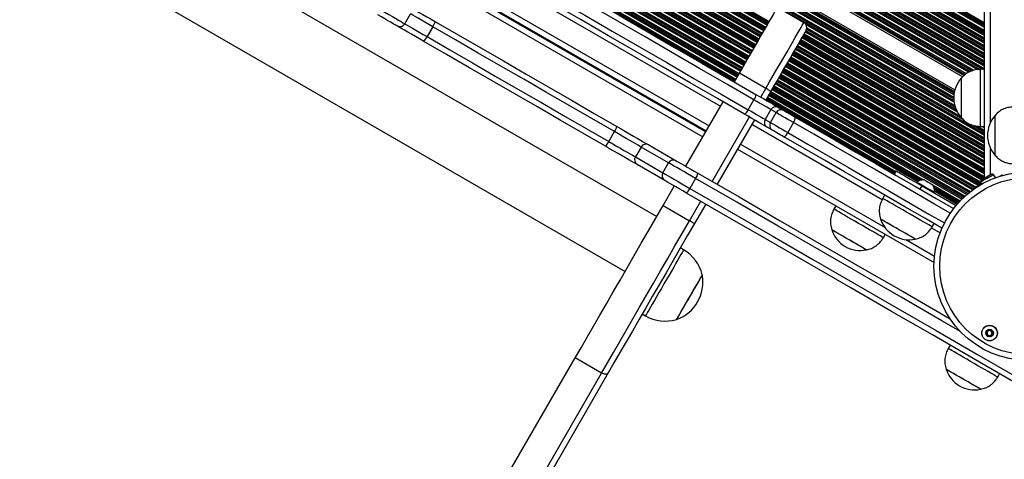
# Model space of a CAD drawing. Units: millimetres. Extents: x -144 to 8195, y -60 to 14813.
# Drawn here: x 4379 to 4896, y 3623 to 3854 of the extents above; entities that cross this region are included whole.
import ezdxf

# ---------------------------------------------------------------- set-up
doc = ezdxf.new("R2010")
doc.units = ezdxf.units.MM
doc.header["$LTSCALE"] = 50

msp = doc.modelspace()

# ---------------------------------------------------------------- linework, layer by layer
at = {"color": 7, "linetype": 'Continuous', "lineweight": 25}
for p, q in [((4885.68, 4525.9), (4885.68, 3770.82)), ((4254.57, 4182.06), (4874.37, 3824.22)), ((4256.54, 4171.6), (4870.24, 3817.28)), ((4322.83, 4035.8), (4739.39, 3795.3)), ((4323.08, 4036.23), (4739.64, 3795.73)), ((4581.43, 3851.96), (4584.43, 3857.16)), ((4777.14, 3860.68), (4790.99, 3852.68)), ((4596.08, 3850.43), (4593.08, 3845.23)), ((4754.49, 3821.45), (4757.14, 3826.04)), ((4770.99, 3818.04), (4757.14, 3826.04)), ((4885.68, 3828.09), (4883.68, 3828.09)), ((4883.68, 3813.09), (4883.68, 3828.09)), ((4873.68, 3823.59), (4873.67, 3823.59)), ((4873.67, 3802.59), (4873.67, 3823.59)), ((4873.68, 3813.09), (4873.68, 3823.59)), ((4773.59, 3816.54), (4770.94, 3811.95)), ((4728.93, 3777.19), (4748.49, 3811.06)), ((4761.75, 3806.87), (4764.75, 3812.06)), ((4873.68, 3802.59), (4873.68, 3813.09)), ((4883.68, 3798.09), (4883.68, 3813.09)), ((4773.67, 3806.91), (4770.67, 3801.72)), ((4773.43, 3800.13), (4776.43, 3805.32)), ((4776.43, 3805.32), (4773.67, 3806.91)), ((4777.69, 3808.05), (4780.45, 3806.46)), ((4764.94, 3801.56), (4745.39, 3767.69)), ((4770.67, 3801.72), (4773.43, 3800.13)), ((4785.45, 3800.11), (4782.45, 3794.92)), ((4873.67, 3802.59), (4873.68, 3802.59)), ((4891.38, 3798.77), (4891.38, 3803.91)), ((4891.38, 3782.91), (4891.38, 3803.91)), ((4688.48, 3790.15), (4691.48, 3795.35)), ((4774.45, 3796.07), (4771.69, 3797.66)), ((4883.68, 3798.09), (4885.68, 3798.09)), ((4891.38, 3782.91), (4891.38, 3798.77)), ((4705.47, 3787.28), (4702.47, 3782.08)), ((4719.87, 3778.96), (4705.47, 3787.28)), ((4709.5, 3788.41), (4723.9, 3780.1)), ((4756.09, 3786.23), (4859.3, 3726.65)), ((4702.47, 3782.08), (4716.87, 3773.77)), ((4717.9, 3769.71), (4703.5, 3778.02)), ((4716.87, 3773.77), (4719.87, 3778.96)), ((4839.45, 3774.7), (4838.45, 3772.97)), ((4734.11, 3770.74), (4731.11, 3765.55)), ((4850.34, 3768.86), (4850.15, 3768.53)), ((4883.66, 3768.93), (4884.29, 3767.84)), ((4891.6, 3771.17), (4890.59, 3772.93)), ((4895.07, 3772.66), (4895.25, 3772.35)), ((4717.03, 3756.57), (4722.93, 3766.8)), ((4852.07, 3765.11), (4853.07, 3766.84)), ((4853.07, 3766.84), (4870.86, 3756.57)), ((4833.36, 3762.06), (4832.36, 3760.33)), ((4859.24, 3763.28), (4859.43, 3763.61)), ((4717.03, 3756.57), (4730.89, 3748.57)), ((4739.39, 3757.3), (4733.48, 3747.07)), ((4807.71, 3756.43), (4806.71, 3754.7)), ((4805.61, 3743.79), (4805.6, 3743.78)), ((4858.34, 3745.33), (4859.34, 3747.06)), ((4832.69, 3739.7), (4833.69, 3741.43)), ((4727.82, 3733.27), (4726.09, 3734.27)), ((4823.79, 3733.28), (4823.79, 3733.29)), ((4706.09, 3699.63), (4707.82, 3698.63)), ((4867.73, 3683.2), (4866.73, 3681.47)), ((3905.61, 2351.16), (4670.86, 3676.6)), ((4684.71, 3668.6), (4670.86, 3676.6)), ((3919.47, 2343.16), (4684.71, 3668.6)), ((4688.23, 3668.7), (3922.99, 2343.26)), ((4892.71, 3666.47), (4893.71, 3668.2))]:
    msp.add_line(p, q, dxfattribs=at)
at = {"color": 8, "linetype": 'Continuous', "lineweight": 25}
for p, q in [((4888.68, 4494.13), (4888.68, 3799.68)), ((4282.73, 4198.26), (4885.68, 3850.14)), ((4283.33, 4198.6), (4885.68, 3850.84)), ((4283.49, 4198.7), (4885.68, 3851.02)), ((4284.18, 4199.1), (4885.68, 3851.82)), ((4284.34, 4199.19), (4885.68, 3852)), ((4284.94, 4199.53), (4885.68, 3852.7)), ((4273.66, 4193.04), (4885.68, 3839.69)), ((4273.82, 4193.14), (4885.68, 3839.88)), ((4274.42, 4193.48), (4885.68, 3840.57)), ((4275.72, 4194.23), (4885.68, 3842.06)), ((4276.32, 4194.57), (4885.68, 3842.75)), ((4276.48, 4194.66), (4885.68, 3842.94)), ((4277.17, 4195.06), (4885.68, 3843.74)), ((4277.33, 4195.15), (4885.68, 3843.92)), ((4277.93, 4195.5), (4885.68, 3844.61)), ((4279.22, 4196.24), (4885.68, 3846.1)), ((4279.82, 4196.59), (4885.68, 3846.79)), ((4279.98, 4196.68), (4885.68, 3846.98)), ((4280.68, 4197.08), (4885.68, 3847.78)), ((4280.84, 4197.17), (4885.68, 3847.96)), ((4281.44, 4197.52), (4885.68, 3848.65)), ((4265.2, 4188.17), (4885.68, 3829.94)), ((4265.8, 4188.52), (4885.68, 3830.63)), ((4265.96, 4188.61), (4885.68, 3830.81)), ((4266.65, 4189.01), (4885.68, 3831.61)), ((4266.81, 4189.1), (4885.68, 3831.8)), ((4267.41, 4189.45), (4885.68, 3832.49)), ((4268.7, 4190.19), (4885.68, 3833.98)), ((4269.3, 4190.54), (4885.68, 3834.67)), ((4269.46, 4190.63), (4885.68, 3834.86)), ((4270.16, 4191.03), (4885.68, 3835.65)), ((4270.32, 4191.12), (4885.68, 3835.84)), ((4270.92, 4191.47), (4885.68, 3836.53)), ((4272.21, 4192.21), (4885.68, 3838.02)), ((4272.81, 4192.55), (4885.68, 3838.71)), ((4272.97, 4192.65), (4885.68, 3838.9)), ((4255.49, 4182.59), (4875.08, 3824.87)), ((4255.72, 4182.72), (4875.26, 3825.03)), ((4256.13, 4182.96), (4875.58, 3825.32)), ((4256.29, 4183.05), (4875.7, 3825.43)), ((4256.89, 4183.4), (4876.22, 3825.83)), ((4258.18, 4184.14), (4877.52, 3826.57)), ((4258.78, 4184.49), (4878.13, 3826.91)), ((4258.95, 4184.58), (4878.29, 3827)), ((4259.64, 4184.98), (4879.21, 3827.26)), ((4259.8, 4185.07), (4879.43, 3827.33)), ((4260.4, 4185.41), (4880.23, 3827.56)), ((4261.69, 4186.16), (4882.17, 3827.92)), ((4262.29, 4186.5), (4883.17, 3828.04)), ((4262.45, 4186.6), (4883.44, 3828.07)), ((4263.14, 4186.99), (4884.78, 3828.09)), ((4263.31, 4187.09), (4885.1, 3828.09)), ((4263.9, 4187.43), (4885.68, 3828.45)), ((4255.25, 4167.3), (4869.68, 3812.56)), ((4255.32, 4167.45), (4869.68, 3812.75)), ((4255.56, 4168), (4869.68, 3813.44)), ((4255.68, 4169.41), (4869.77, 3814.87)), ((4256.13, 4169.85), (4869.86, 3815.51)), ((4256.17, 4170.01), (4869.89, 3815.68)), ((4256.26, 4170.43), (4869.96, 3816.11)), ((4256.32, 4170.67), (4870.01, 3816.35)), ((4252.88, 4163.64), (4870.99, 3806.77)), ((4252.99, 4163.77), (4870.89, 3807.02)), ((4253.43, 4164.31), (4870.5, 3808.04)), ((4253.52, 4164.44), (4870.43, 3808.27)), ((4253.88, 4164.93), (4870.19, 3809.1)), ((4254.58, 4166.01), (4869.84, 3810.79)), ((4254.87, 4166.54), (4869.75, 3811.53)), ((4254.94, 4166.68), (4869.73, 3811.73)), ((4353.78, 4089.41), (4770.34, 3848.91)), ((4354.13, 4090.01), (4770.68, 3849.51)), ((4354.21, 4090.14), (4770.76, 3849.64)), ((4354.51, 4090.66), (4771.06, 3850.16)), ((4355.15, 4091.78), (4771.71, 3851.28)), ((4355.45, 4092.3), (4772.01, 3851.8)), ((4355.53, 4092.44), (4772.09, 3851.94)), ((4355.88, 4093.04), (4772.43, 3852.54)), ((4355.96, 4093.18), (4772.51, 3852.68)), ((4356.26, 4093.69), (4772.81, 3853.19)), ((4351.01, 4084.6), (4767.56, 3844.1)), ((4351.65, 4085.72), (4768.21, 3845.22)), ((4351.95, 4086.24), (4768.51, 3845.74)), ((4352.03, 4086.38), (4768.59, 3845.88)), ((4352.38, 4086.97), (4768.93, 3846.47)), ((4352.46, 4087.11), (4769.01, 3846.61)), ((4352.76, 4087.63), (4769.31, 3847.13)), ((4353.4, 4088.75), (4769.96, 3848.25)), ((4353.7, 4089.27), (4770.26, 3848.77)), ((4348.15, 4079.66), (4764.71, 3839.16)), ((4348.45, 4080.17), (4765.01, 3839.67)), ((4348.53, 4080.31), (4765.09, 3839.81)), ((4348.88, 4080.91), (4765.43, 3840.41)), ((4348.96, 4081.05), (4765.51, 3840.55)), ((4349.26, 4081.57), (4765.81, 3841.07)), ((4349.9, 4082.69), (4766.46, 3842.19)), ((4350.2, 4083.21), (4766.76, 3842.71)), ((4350.28, 4083.35), (4766.84, 3842.85)), ((4350.63, 4083.94), (4767.18, 3843.44)), ((4350.71, 4084.08), (4767.26, 3843.58)), ((4344.95, 4074.11), (4761.51, 3833.61)), ((4345.03, 4074.25), (4761.59, 3833.75)), ((4345.38, 4074.85), (4761.93, 3834.35)), ((4345.46, 4074.99), (4762.01, 3834.49)), ((4345.76, 4075.51), (4762.31, 3835.01)), ((4346.4, 4076.63), (4762.96, 3836.13)), ((4346.7, 4077.14), (4763.26, 3836.64)), ((4346.78, 4077.28), (4763.34, 3836.78)), ((4347.13, 4077.88), (4763.68, 3837.38)), ((4347.21, 4078.02), (4763.76, 3837.52)), ((4347.51, 4078.54), (4764.06, 3838.04)), ((4341.88, 4068.79), (4758.43, 3828.29)), ((4341.96, 4068.93), (4758.51, 3828.43)), ((4342.26, 4069.45), (4758.81, 3828.95)), ((4342.9, 4070.56), (4759.46, 3830.06)), ((4343.2, 4071.08), (4759.76, 3830.58)), ((4343.28, 4071.22), (4759.84, 3830.72)), ((4343.63, 4071.82), (4760.18, 3831.32)), ((4343.71, 4071.96), (4760.26, 3831.46)), ((4344.01, 4072.48), (4760.56, 3831.98)), ((4344.65, 4073.59), (4761.21, 3833.09)), ((4339.4, 4064.5), (4755.96, 3824)), ((4339.7, 4065.02), (4756.26, 3824.52)), ((4339.78, 4065.16), (4756.34, 3824.66)), ((4340.13, 4065.76), (4756.68, 3825.26)), ((4340.21, 4065.9), (4756.76, 3825.4)), ((4340.51, 4066.41), (4757.06, 3825.91)), ((4341.15, 4067.53), (4757.71, 3827.03)), ((4341.45, 4068.05), (4758.01, 3827.55)), ((4341.53, 4068.19), (4758.09, 3827.69)), ((4338.06, 4062.17), (4754.61, 3821.67)), ((4338.17, 4062.37), (4754.73, 3821.87)), ((4338.38, 4062.73), (4754.93, 3822.23)), ((4338.46, 4062.87), (4755.01, 3822.37)), ((4338.76, 4063.38), (4755.31, 3822.88)), ((4330.58, 4049.22), (4747.14, 3808.72)), ((4324.58, 4038.83), (4741.14, 3798.33)), ((4321.33, 4033.2), (4737.89, 3792.7)), ((4297.13, 3991.28), (4713.68, 3750.78)), ((4280.5, 3962.49), (4697.06, 3721.99)), ((4792.04, 3851.66), (4871.45, 3805.82)), ((4791.02, 3846.73), (4885.68, 3792.07)), ((4791.66, 3847.84), (4885.68, 3793.56)), ((4791.96, 3848.36), (4885.68, 3794.25)), ((4792.04, 3848.5), (4885.68, 3794.44)), ((4792.34, 3849.13), (4874.87, 3801.48)), ((4792.39, 3849.29), (4874.36, 3801.96)), ((4792.49, 3849.92), (4872.95, 3803.46)), ((4788.16, 3841.78), (4885.68, 3785.48)), ((4788.46, 3842.3), (4885.68, 3786.17)), ((4788.54, 3842.44), (4885.68, 3786.36)), ((4788.89, 3843.04), (4885.68, 3787.15)), ((4788.97, 3843.18), (4885.68, 3787.34)), ((4789.27, 3843.69), (4885.68, 3788.03)), ((4789.91, 3844.81), (4885.68, 3789.52)), ((4790.21, 3845.33), (4885.68, 3790.21)), ((4790.29, 3845.47), (4885.68, 3790.4)), ((4790.64, 3846.07), (4885.68, 3791.19)), ((4790.72, 3846.21), (4885.68, 3791.38)), ((4784.96, 3836.24), (4885.68, 3778.09)), ((4785.04, 3836.38), (4885.68, 3778.27)), ((4785.39, 3836.97), (4885.68, 3779.07)), ((4785.47, 3837.11), (4885.68, 3779.26)), ((4785.77, 3837.63), (4885.68, 3779.95)), ((4786.41, 3838.75), (4885.68, 3781.44)), ((4786.71, 3839.27), (4885.68, 3782.13)), ((4786.79, 3839.41), (4885.68, 3782.31)), ((4787.14, 3840.01), (4885.68, 3783.11)), ((4787.22, 3840.14), (4885.68, 3783.3)), ((4787.52, 3840.66), (4885.68, 3783.99)), ((4781.89, 3830.91), (4885.68, 3770.99)), ((4781.97, 3831.05), (4885.68, 3771.17)), ((4782.27, 3831.57), (4885.68, 3771.86)), ((4782.91, 3832.69), (4885.68, 3773.35)), ((4783.21, 3833.21), (4885.68, 3774.04)), ((4783.29, 3833.35), (4885.68, 3774.23)), ((4783.64, 3833.94), (4885.68, 3775.03)), ((4783.72, 3834.08), (4885.68, 3775.21)), ((4784.02, 3834.6), (4885.68, 3775.91)), ((4784.66, 3835.72), (4885.68, 3777.39)), ((4779.41, 3826.63), (4882.76, 3766.96)), ((4779.71, 3827.14), (4883.36, 3767.3)), ((4779.79, 3827.28), (4883.52, 3767.39)), ((4780.14, 3827.88), (4884.21, 3767.79)), ((4780.22, 3828.02), (4884.2, 3767.99)), ((4780.52, 3828.54), (4883.68, 3768.98)), ((4781.16, 3829.66), (4884.38, 3770.06)), ((4781.46, 3830.17), (4884.98, 3770.41)), ((4781.54, 3830.31), (4885.14, 3770.5)), ((4775.91, 3820.56), (4876.65, 3762.4)), ((4776.21, 3821.08), (4877.13, 3762.81)), ((4776.29, 3821.22), (4877.27, 3762.92)), ((4776.64, 3821.82), (4877.84, 3763.39)), ((4776.72, 3821.96), (4877.98, 3763.5)), ((4777.02, 3822.48), (4878.48, 3763.9)), ((4777.66, 3823.59), (4879.6, 3764.74)), ((4777.96, 3824.11), (4879.89, 3765.27)), ((4778.04, 3824.25), (4880.02, 3765.38)), ((4778.39, 3824.85), (4880.71, 3765.78)), ((4778.47, 3824.99), (4880.87, 3765.87)), ((4778.77, 3825.51), (4881.47, 3766.21)), ((4768.34, 3813.45), (4770.99, 3818.04)), ((4773.14, 3815.76), (4852.52, 3769.92)), ((4773.22, 3815.9), (4852.76, 3769.97)), ((4773.52, 3816.41), (4853.77, 3770.08)), ((4774.16, 3817.53), (4873.94, 3759.92)), ((4774.46, 3818.05), (4874.39, 3760.36)), ((4774.54, 3818.19), (4874.51, 3760.47)), ((4774.89, 3818.79), (4875.03, 3760.97)), ((4774.97, 3818.93), (4875.16, 3761.08)), ((4775.27, 3819.45), (4875.62, 3761.51)), ((4771.07, 3812.17), (4838.58, 3773.19)), ((4771.18, 3812.37), (4838.7, 3773.39)), ((4771.39, 3812.73), (4838.9, 3773.75)), ((4771.47, 3812.87), (4838.98, 3773.89)), ((4771.77, 3813.38), (4839.28, 3774.4)), ((4772.41, 3814.5), (4850.85, 3769.22)), ((4772.71, 3815.02), (4851.46, 3769.55)), ((4772.79, 3815.16), (4851.65, 3769.63)), ((4742.79, 3769.19), (4762.34, 3803.06)), ((4763.59, 3799.22), (4832.08, 3759.68)), ((4879.64, 3798.72), (4885.68, 3795.23)), ((4880.15, 3798.61), (4885.68, 3795.42)), ((4881.96, 3798.26), (4885.68, 3796.11)), ((4884.83, 3798.09), (4885.68, 3797.6)), ((4757.59, 3788.83), (4833.57, 3744.96)), ((4888.68, 3787.13), (4888.68, 3772.55)), ((4858.77, 3767.19), (4873.01, 3758.97)), ((4859.19, 3766.26), (4872.59, 3758.53)), ((4859.26, 3766.03), (4872.47, 3758.4)), ((4859.45, 3765.13), (4872, 3757.88)), ((4859.47, 3764.93), (4871.89, 3757.76)), ((4859.49, 3764.23), (4871.48, 3757.3)), ((4730.89, 3748.57), (4736.79, 3758.8)), ((4857.93, 3744.76), (4862.43, 3742.16)), ((4844.43, 3738.69), (4859.54, 3729.97))]:
    msp.add_line(p, q, dxfattribs=at)
at = {"color": 7, "linetype": 'Continuous', "lineweight": 25, "flags": 128}
for points in [[(4764.75, 3812.06), (4750.49, 3820.29), (4736.22, 3828.54), (4721.91, 3836.8), (4707.58, 3845.07), (4693.23, 3853.35), (4678.87, 3861.65), (4664.48, 3869.95), (4650.08, 3878.27)], [(4651.36, 3880.99), (4665.73, 3872.69), (4680.09, 3864.41), (4694.43, 3856.13), (4708.75, 3847.86), (4723.05, 3839.6), (4737.32, 3831.36), (4751.57, 3823.14), (4765.79, 3814.92)], [(4647.08, 3873.07), (4661.48, 3864.76), (4675.87, 3856.45), (4690.23, 3848.16), (4704.58, 3839.87), (4718.91, 3831.6), (4733.22, 3823.34), (4747.49, 3815.1), (4761.75, 3806.87)], [(4759.79, 3804.53), (4745.57, 3812.74), (4731.32, 3820.97), (4717.05, 3829.21), (4702.75, 3837.47), (4688.43, 3845.73), (4674.09, 3854.01), (4659.73, 3862.3), (4645.36, 3870.6)], [(4583.33, 3861.26), (4583.55, 3861.13), (4584.49, 3860.59), (4585.72, 3859.87), (4587.23, 3859.01), (4588.97, 3858), (4590.9, 3856.89), (4592.99, 3855.68), (4595.2, 3854.41), (4597.46, 3853.1)], [(4757.14, 3826.04), (4759.1, 3829.44), (4761.04, 3832.8), (4762.94, 3836.1), (4764.79, 3839.3), (4766.57, 3842.37), (4768.25, 3845.29), (4769.82, 3848.02), (4771.28, 3850.54), (4772.6, 3852.82), (4773.77, 3854.84), (4774.78, 3856.59), (4775.61, 3858.05), (4776.28, 3859.19), (4776.75, 3860.02), (4777.04, 3860.52), (4777.14, 3860.68)], [(4577.33, 3850.86), (4577.28, 3850.89), (4576.94, 3851.09), (4576.27, 3851.48), (4575.3, 3852.04), (4574.05, 3852.76), (4572.57, 3853.61), (4570.91, 3854.57), (4569.12, 3855.61), (4567.26, 3856.68)], [(4597.46, 3853.1), (4609.39, 3846.21), (4621.31, 3839.33), (4633.23, 3832.45), (4645.14, 3825.57), (4657.05, 3818.7), (4668.94, 3811.83), (4680.83, 3804.96), (4692.72, 3798.1)], [(4770.99, 3818.04), (4772.95, 3821.44), (4774.9, 3824.8), (4776.8, 3828.1), (4778.65, 3831.3), (4780.42, 3834.37), (4782.1, 3837.29), (4783.68, 3840.02), (4785.14, 3842.54), (4786.45, 3844.82), (4787.62, 3846.84), (4788.63, 3848.59), (4789.47, 3850.05), (4790.13, 3851.19), (4790.61, 3852.02), (4790.9, 3852.52), (4790.99, 3852.68)], [(4591.46, 3842.7), (4589.2, 3844.01), (4586.99, 3845.29), (4584.9, 3846.49), (4582.97, 3847.61), (4581.23, 3848.61), (4579.72, 3849.48), (4578.49, 3850.2), (4577.55, 3850.74), (4577.33, 3850.86)], [(4691.48, 3795.35), (4679.58, 3802.22), (4667.67, 3809.1), (4655.76, 3815.98), (4643.83, 3822.86), (4631.9, 3829.75), (4619.97, 3836.64), (4608.03, 3843.53), (4596.08, 3850.43)], [(4792.09, 3848.58), (4792, 3848.43), (4791.74, 3847.97), (4791.29, 3847.2), (4790.68, 3846.15), (4789.91, 3844.8), (4788.97, 3843.18), (4787.89, 3841.31), (4786.67, 3839.2), (4785.33, 3836.87), (4783.87, 3834.34), (4782.31, 3831.65), (4780.67, 3828.8), (4778.96, 3825.84), (4777.2, 3822.79), (4775.4, 3819.68), (4773.59, 3816.54)], [(4686.72, 3787.71), (4674.83, 3794.57), (4662.94, 3801.44), (4651.05, 3808.31), (4639.14, 3815.18), (4627.23, 3822.06), (4615.31, 3828.94), (4603.39, 3835.82), (4591.46, 3842.7)], [(4593.08, 3845.23), (4605.03, 3838.34), (4616.97, 3831.44), (4628.9, 3824.55), (4640.83, 3817.67), (4652.76, 3810.78), (4664.67, 3803.9), (4676.58, 3797.03), (4688.48, 3790.15)], [(4773.59, 3816.54), (4773.54, 3816.57), (4773.39, 3816.66), (4773.15, 3816.79), (4772.83, 3816.98), (4772.44, 3817.21), (4771.99, 3817.47), (4771.5, 3817.75), (4770.99, 3818.04)], [(4773.67, 3806.91), (4773.19, 3807.19), (4772.45, 3807.61), (4771.5, 3808.17), (4770.35, 3808.83), (4769.06, 3809.58), (4767.66, 3810.38), (4766.2, 3811.22), (4764.75, 3812.06)], [(4765.79, 3814.92), (4767.73, 3813.8), (4769.67, 3812.68), (4771.54, 3811.61), (4773.26, 3810.61), (4774.79, 3809.73), (4776.07, 3808.99), (4777.05, 3808.43), (4777.69, 3808.05)], [(4761.75, 3806.87), (4763.2, 3806.03), (4764.66, 3805.19), (4766.06, 3804.38), (4767.35, 3803.63), (4768.5, 3802.97), (4769.45, 3802.42), (4770.19, 3802), (4770.67, 3801.72)], [(4785.45, 3800.11), (4783.98, 3800.96), (4782.51, 3801.81), (4781.1, 3802.62), (4779.79, 3803.38), (4778.63, 3804.05), (4777.66, 3804.61), (4776.92, 3805.04), (4776.43, 3805.32)], [(4780.45, 3806.46), (4780.77, 3806.28), (4781.27, 3805.99), (4781.91, 3805.62), (4782.69, 3805.17), (4783.56, 3804.66), (4784.51, 3804.12), (4785.48, 3803.56), (4786.46, 3802.99)], [(4771.69, 3797.66), (4771.05, 3798.03), (4770.07, 3798.6), (4768.79, 3799.34), (4767.26, 3800.22), (4765.54, 3801.22), (4763.67, 3802.29), (4761.73, 3803.41), (4759.79, 3804.53)], [(4773.43, 3800.13), (4773.92, 3799.84), (4774.66, 3799.41), (4775.63, 3798.85), (4776.79, 3798.18), (4778.1, 3797.43), (4779.51, 3796.61), (4780.98, 3795.76), (4782.45, 3794.92)], [(4786.46, 3802.99), (4797.09, 3796.85), (4807.71, 3790.73), (4818.3, 3784.61), (4828.88, 3778.5), (4839.43, 3772.41), (4849.97, 3766.33), (4860.48, 3760.26), (4869.59, 3755)], [(4705.47, 3787.28), (4704.84, 3787.64), (4703.9, 3788.18), (4702.67, 3788.89), (4701.19, 3789.75), (4699.49, 3790.73), (4697.63, 3791.8), (4695.63, 3792.95), (4693.57, 3794.15), (4691.48, 3795.35)], [(4692.72, 3798.1), (4694.97, 3796.8), (4697.21, 3795.51), (4699.38, 3794.25), (4701.46, 3793.06), (4703.38, 3791.95), (4705.11, 3790.95), (4706.62, 3790.08), (4707.87, 3789.35), (4708.84, 3788.8), (4709.5, 3788.41)], [(4780.46, 3792.6), (4779.48, 3793.16), (4778.51, 3793.73), (4777.56, 3794.27), (4776.69, 3794.78), (4775.91, 3795.22), (4775.27, 3795.6), (4774.77, 3795.88), (4774.45, 3796.07)], [(4688.48, 3790.15), (4690.57, 3788.95), (4692.63, 3787.76), (4694.63, 3786.61), (4696.49, 3785.53), (4698.19, 3784.55), (4699.67, 3783.69), (4700.9, 3782.99), (4701.84, 3782.44), (4702.47, 3782.08)], [(4863.46, 3744.68), (4854.48, 3749.87), (4843.96, 3755.94), (4833.43, 3762.02), (4822.88, 3768.11), (4812.3, 3774.22), (4801.71, 3780.33), (4791.09, 3786.46), (4780.46, 3792.6)], [(4703.5, 3778.02), (4702.84, 3778.4), (4701.87, 3778.96), (4700.62, 3779.68), (4699.11, 3780.55), (4697.38, 3781.55), (4695.46, 3782.66), (4693.38, 3783.86), (4691.21, 3785.12), (4688.97, 3786.41), (4686.72, 3787.71)], [(4723.9, 3780.1), (4724.5, 3779.75), (4725.41, 3779.23), (4726.61, 3778.53), (4728.06, 3777.69), (4729.72, 3776.74), (4731.51, 3775.7), (4733.39, 3774.62), (4735.29, 3773.52)], [(4734.11, 3770.74), (4731.99, 3771.96), (4729.9, 3773.17), (4727.87, 3774.34), (4725.96, 3775.44), (4724.23, 3776.44), (4722.72, 3777.31), (4721.47, 3778.04), (4720.51, 3778.59), (4719.87, 3778.96)], [(4839.45, 3774.7), (4839.62, 3774.61), (4840.1, 3774.33), (4840.9, 3773.87), (4841.99, 3773.24), (4843.36, 3772.45), (4844.96, 3771.52), (4846.78, 3770.48), (4848.76, 3769.33), (4850.88, 3768.11), (4853.07, 3766.84)], [(4716.87, 3773.77), (4717.51, 3773.4), (4718.47, 3772.84), (4719.72, 3772.12), (4721.23, 3771.25), (4722.96, 3770.25), (4724.87, 3769.15), (4726.9, 3767.98), (4728.99, 3766.77), (4731.11, 3765.55)], [(4729.29, 3763.13), (4727.39, 3764.23), (4725.51, 3765.31), (4723.72, 3766.35), (4722.06, 3767.3), (4720.61, 3768.14), (4719.41, 3768.83), (4718.5, 3769.36), (4717.9, 3769.71)], [(4735.29, 3773.52), (4756.91, 3761.04), (4778.5, 3748.58), (4800.04, 3736.14), (4821.55, 3723.72), (4843.01, 3711.33), (4864.42, 3698.97), (4867.71, 3697.07)], [(4850.34, 3768.86), (4850.49, 3768.77), (4850.95, 3768.51), (4851.67, 3768.09), (4852.61, 3767.55), (4853.71, 3766.91), (4854.89, 3766.23), (4856.06, 3765.55), (4857.16, 3764.92), (4858.1, 3764.38), (4858.82, 3763.96), (4859.28, 3763.7), (4859.43, 3763.61)], [(4854.07, 3770.08), (4854.23, 3769.99), (4854.67, 3769.73), (4855.33, 3769.35), (4856.14, 3768.88), (4856.97, 3768.4), (4857.72, 3767.97), (4858.28, 3767.65), (4858.58, 3767.47), (4858.62, 3767.45)], [(4883.66, 3768.93), (4883.67, 3768.94), (4883.9, 3769.07), (4884.41, 3769.37), (4885.17, 3769.8), (4886.1, 3770.34), (4887.12, 3770.93), (4888.14, 3771.52), (4889.07, 3772.06), (4889.83, 3772.49), (4890.35, 3772.79), (4890.58, 3772.93), (4890.59, 3772.93)], [(4884.53, 3770.15), (4884.22, 3769.97), (4884.18, 3769.95)], [(4889.45, 3772.99), (4889.41, 3772.97), (4889.09, 3772.79), (4888.51, 3772.45), (4887.71, 3771.99), (4886.81, 3771.47), (4885.91, 3770.95), (4885.12, 3770.49), (4884.53, 3770.15)], [(4893.79, 3771.92), (4894.2, 3772.15), (4894.68, 3772.43), (4894.97, 3772.6), (4895.07, 3772.66)], [(4731.11, 3765.55), (4752.76, 3753.04), (4774.38, 3740.56), (4795.96, 3728.11), (4817.49, 3715.67), (4838.98, 3703.26), (4860.42, 3690.89), (4881.81, 3678.54), (4903.14, 3666.22)], [(4884.85, 3768.16), (4884.26, 3767.82), (4883.47, 3767.36), (4882.56, 3766.84), (4881.66, 3766.32), (4880.87, 3765.87), (4880.28, 3765.53), (4879.97, 3765.35), (4879.93, 3765.33)], [(4885.2, 3768.36), (4885.16, 3768.34), (4884.85, 3768.16)], [(4885.38, 3768.36), (4885.34, 3768.36), (4885.2, 3768.36)], [(4901.07, 3663.95), (4879.77, 3676.25), (4858.42, 3688.58), (4837.01, 3700.94), (4815.55, 3713.33), (4794.04, 3725.74), (4772.5, 3738.18), (4750.91, 3750.65), (4729.29, 3763.13)], [(4858.34, 3745.33), (4858.3, 3745.35), (4858, 3745.52), (4857.4, 3745.87), (4856.51, 3746.38), (4855.37, 3747.04), (4853.99, 3747.84), (4852.41, 3748.75), (4850.66, 3749.76), (4848.79, 3750.84), (4846.84, 3751.97), (4844.85, 3753.11), (4842.87, 3754.26), (4840.96, 3755.36), (4839.14, 3756.41), (4837.47, 3757.37), (4835.99, 3758.23), (4834.72, 3758.96), (4833.71, 3759.55), (4832.96, 3759.98), (4832.51, 3760.24), (4832.36, 3760.33), (4832.36, 3760.33)], [(4670.86, 3676.6), (4673.93, 3681.92), (4677.12, 3687.44), (4680.41, 3693.14), (4683.79, 3699), (4687.26, 3705.02), (4690.81, 3711.16), (4694.43, 3717.43), (4698.11, 3723.8), (4701.83, 3730.25), (4705.6, 3736.77), (4709.39, 3743.34), (4713.21, 3749.95), (4717.03, 3756.57)], [(4819.7, 3747.2), (4817.72, 3748.34), (4815.78, 3749.46), (4813.93, 3750.53), (4812.23, 3751.51), (4810.69, 3752.4), (4809.37, 3753.16), (4808.29, 3753.79), (4807.47, 3754.26), (4806.95, 3754.56), (4806.72, 3754.69), (4806.71, 3754.7)], [(4684.71, 3668.6), (4687.79, 3673.92), (4690.97, 3679.44), (4694.26, 3685.14), (4697.65, 3691), (4701.12, 3697.02), (4704.67, 3703.16), (4708.29, 3709.43), (4711.96, 3715.8), (4715.69, 3722.25), (4719.45, 3728.77), (4723.25, 3735.34), (4727.06, 3741.95), (4730.89, 3748.57)], [(4733.48, 3747.07), (4733.43, 3747.1), (4733.29, 3747.19), (4733.05, 3747.33), (4732.72, 3747.51), (4732.33, 3747.74), (4731.88, 3748), (4731.39, 3748.28), (4730.89, 3748.57)], [(4849.44, 3738.92), (4849.29, 3739.01), (4848.83, 3739.27), (4848.08, 3739.7), (4847.07, 3740.29), (4845.83, 3741), (4844.4, 3741.83), (4842.84, 3742.73), (4841.19, 3743.68), (4839.51, 3744.65), (4837.86, 3745.6), (4836.29, 3746.51), (4834.87, 3747.33), (4833.63, 3748.05), (4832.62, 3748.63), (4831.87, 3749.06), (4831.41, 3749.33), (4831.25, 3749.42)], [(4849.44, 3738.92), (4849.44, 3738.92), (4849.22, 3739.04), (4848.7, 3739.34), (4847.9, 3739.8), (4846.85, 3740.42), (4845.57, 3741.15), (4844.11, 3742), (4842.52, 3742.91), (4840.86, 3743.87), (4839.19, 3744.84), (4837.55, 3745.78), (4836.01, 3746.67), (4834.61, 3747.48), (4833.41, 3748.17), (4832.45, 3748.73), (4831.76, 3749.13), (4831.36, 3749.36), (4831.25, 3749.42)], [(4733.48, 3747.07), (4729.74, 3740.58), (4726, 3734.11), (4722.28, 3727.67), (4718.59, 3721.28), (4714.94, 3714.95), (4711.34, 3708.71), (4707.79, 3702.57), (4704.31, 3696.55), (4700.91, 3690.65), (4697.59, 3684.91), (4694.37, 3679.32), (4691.25, 3673.92), (4688.23, 3668.7)], [(4823.79, 3733.28), (4823.78, 3733.28), (4823.54, 3733.42), (4823, 3733.73), (4822.18, 3734.21), (4821.1, 3734.83), (4819.81, 3735.57), (4818.34, 3736.42), (4816.75, 3737.34), (4815.09, 3738.3), (4813.41, 3739.27), (4811.78, 3740.21), (4810.25, 3741.1), (4808.86, 3741.89), (4807.68, 3742.58), (4806.74, 3743.12), (4806.06, 3743.51), (4805.68, 3743.73), (4805.6, 3743.78)], [(4814.7, 3738.54), (4813.03, 3739.5), (4811.41, 3740.43), (4809.91, 3741.3), (4808.57, 3742.07), (4807.44, 3742.73), (4806.56, 3743.24), (4805.95, 3743.59), (4805.64, 3743.76), (4805.61, 3743.79)], [(4832.69, 3739.7), (4832.68, 3739.7), (4832.45, 3739.83), (4831.92, 3740.14), (4831.11, 3740.61), (4830.03, 3741.23), (4828.71, 3742), (4827.17, 3742.88), (4825.46, 3743.87), (4823.62, 3744.93), (4821.68, 3746.05), (4819.7, 3747.2)], [(4823.79, 3733.29), (4823.75, 3733.31), (4823.45, 3733.49), (4822.84, 3733.84), (4821.96, 3734.35), (4820.83, 3735), (4819.49, 3735.77), (4817.98, 3736.64), (4816.37, 3737.57), (4814.7, 3738.54)], [(4737.56, 3720.14), (4737.47, 3719.98), (4737.2, 3719.51), (4736.75, 3718.73), (4736.14, 3717.67), (4735.39, 3716.37), (4734.51, 3714.84), (4733.53, 3713.15), (4732.47, 3711.32), (4731.37, 3709.41), (4730.26, 3707.48), (4729.16, 3705.58), (4728.1, 3703.75), (4727.12, 3702.05), (4726.24, 3700.53), (4725.49, 3699.22), (4724.88, 3698.17), (4724.43, 3697.39), (4724.16, 3696.92), (4724.06, 3696.76), (4724.06, 3696.76)], [(4737.56, 3720.14), (4737.56, 3720.14), (4737.45, 3719.94), (4737.16, 3719.44), (4736.69, 3718.63), (4736.07, 3717.55), (4735.3, 3716.21), (4734.41, 3714.67), (4733.42, 3712.96), (4732.36, 3711.12), (4731.25, 3709.21), (4730.14, 3707.28)], [(4730.14, 3707.28), (4729.04, 3705.38), (4727.99, 3703.56), (4727.02, 3701.88), (4726.16, 3700.38), (4725.41, 3699.1), (4724.82, 3698.07), (4724.39, 3697.33), (4724.14, 3696.88), (4724.06, 3696.76)], [(4892.71, 3666.47), (4892.58, 3666.54), (4892.16, 3666.79), (4891.44, 3667.21), (4890.44, 3667.78), (4889.2, 3668.5), (4887.73, 3669.35), (4886.07, 3670.3), (4884.27, 3671.34), (4882.36, 3672.45), (4880.39, 3673.59), (4878.4, 3674.73), (4876.44, 3675.86), (4874.56, 3676.95), (4872.8, 3677.96), (4871.2, 3678.89), (4869.81, 3679.69), (4868.64, 3680.37), (4867.74, 3680.89), (4867.11, 3681.25), (4866.78, 3681.44), (4866.73, 3681.47)], [(4688.23, 3668.7), (4688, 3668.41), (4687.68, 3668.2), (4687.28, 3668.06), (4686.82, 3668.01), (4686.31, 3668.03), (4685.78, 3668.15), (4685.24, 3668.34), (4684.71, 3668.6)], [(4883.82, 3660.06), (4883.71, 3660.12), (4883.3, 3660.36), (4882.6, 3660.76), (4881.63, 3661.32), (4880.42, 3662.02), (4879.02, 3662.82), (4877.48, 3663.72), (4875.84, 3664.66), (4874.16, 3665.63), (4872.5, 3666.59), (4870.92, 3667.5), (4869.47, 3668.34), (4868.19, 3669.08), (4867.14, 3669.68), (4866.35, 3670.14), (4865.84, 3670.44), (4865.63, 3670.56), (4865.63, 3670.56)], [(4883.82, 3660.06), (4883.82, 3660.06), (4883.65, 3660.15), (4883.19, 3660.42), (4882.43, 3660.86), (4881.41, 3661.45), (4880.17, 3662.16), (4878.74, 3662.99), (4877.17, 3663.9), (4875.52, 3664.85), (4873.84, 3665.82), (4872.19, 3666.77), (4870.63, 3667.67), (4869.21, 3668.49), (4867.97, 3669.21), (4866.97, 3669.79), (4866.23, 3670.21), (4865.78, 3670.47), (4865.63, 3670.56)]]:
    msp.add_lwpolyline(points, dxfattribs=at)
at = {"color": 8, "linetype": 'Continuous', "lineweight": 25, "flags": 128}
for points in [[(4568.84, 3859.23), (4570.93, 3858.02), (4572.97, 3856.85), (4574.88, 3855.74), (4576.62, 3854.74), (4578.15, 3853.86), (4579.42, 3853.12), (4580.4, 3852.56), (4581.06, 3852.17), (4581.39, 3851.98), (4581.43, 3851.96)], [(4596.08, 3850.43), (4594.01, 3851.63), (4592, 3852.79), (4590.12, 3853.88), (4588.4, 3854.87), (4586.9, 3855.73), (4585.65, 3856.45), (4584.69, 3857.01), (4584.43, 3857.16)], [(4581.43, 3851.96), (4581.69, 3851.81), (4582.65, 3851.26), (4583.9, 3850.54), (4585.4, 3849.67), (4587.12, 3848.68), (4589, 3847.59), (4591.01, 3846.43), (4593.08, 3845.23)], [(4867.82, 3752.56), (4859.61, 3757.29), (4849.08, 3763.37), (4838.52, 3769.47), (4827.95, 3775.57), (4817.35, 3781.69), (4806.74, 3787.82), (4796.1, 3793.96), (4785.45, 3800.11)], [(4782.45, 3794.92), (4793.1, 3788.77), (4803.74, 3782.63), (4814.35, 3776.5), (4824.95, 3770.38), (4835.52, 3764.27), (4846.08, 3758.18), (4856.61, 3752.1), (4864.75, 3747.4)], [(4872.9, 3690.61), (4863.42, 3696.08), (4841.98, 3708.46), (4820.49, 3720.87), (4798.96, 3733.3), (4777.38, 3745.76), (4755.76, 3758.24), (4734.11, 3770.74)], [(4727.82, 3733.27), (4727.73, 3733.11), (4727.47, 3732.65), (4727.03, 3731.89), (4726.43, 3730.85), (4725.67, 3729.54), (4724.78, 3727.99), (4723.76, 3726.22), (4722.63, 3724.27), (4721.42, 3722.17), (4720.14, 3719.96), (4718.82, 3717.68), (4717.49, 3715.37), (4716.16, 3713.07), (4714.86, 3710.82), (4713.61, 3708.66), (4712.44, 3706.63), (4711.37, 3704.77), (4710.41, 3703.1), (4709.58, 3701.67), (4708.9, 3700.49), (4708.38, 3699.59), (4708.02, 3698.98), (4707.85, 3698.67), (4707.82, 3698.63)]]:
    msp.add_lwpolyline(points, dxfattribs=at)
at = {"color": 7, "linetype": 'Continuous', "lineweight": 25}
for centre, radius in [((4908.76, 3724.73), 49.5), ((4908.76, 3724.73), 46.5), ((4888.46, 3689.57), 4.1), ((4888.46, 3689.57), 4), ((4888.46, 3689.57), 1.98)]:
    msp.add_circle(centre, radius, dxfattribs=at)
for centre, radius, start, end in [((4578.83, 3853.46), 3, 240, 330), ((4582.15, 3859.34), 16.54, 327.405, 337.8222), ((4789.49, 3850.08), 3, 330, 60), ((4578.39, 3852.85), 16.55, 322.1806, 332.5916), ((4885.45, 3813.09), 15.78, 138.2911, 221.7089), ((4761.05, 3815.04), 4.74, 321.1721, 358.654), ((4757.33, 3808.58), 4.74, 301.3378, 338.8346), ((4776.25, 3805.47), 2.96, 60.8745, 150.8525), ((4779.01, 3803.88), 2.96, 60.8734, 150.8553), ((4773.21, 3800.2), 2.96, 149.1489, 239.1237), ((4775.96, 3798.61), 2.96, 149.1455, 239.1271), ((4781.98, 3802.95), 4.48, 320.697, 0.5244), ((4903.16, 3793.41), 15.78, 138.2911, 221.7089), ((4685.31, 3799.77), 7.59, 324.3863, 347.3033), ((4778.26, 3796.5), 4.48, 299.483, 339.295), ((4681.57, 3793.29), 7.58, 312.6863, 335.622), ((4708.05, 3785.83), 2.96, 60.7495, 150.7374), ((4705.02, 3780.57), 2.96, 149.2635, 239.2464), ((4722.45, 3777.51), 2.96, 60.7539, 150.7328), ((4719.42, 3772.25), 2.96, 149.2737, 239.2429), ((4728.9, 3774.6), 6.49, 323.456, 350.4036), ((4853.85, 3764.43), 5.65, 87.7009, 128.3898), ((4889.68, 3766.49), 6.5, 147.9189, 157.9799), ((4889.68, 3766.49), 6.5, 82.0201, 92.0811), ((4725.16, 3768.13), 6.49, 309.6037, 336.5448), ((4853.85, 3764.43), 5.65, 351.6102, 32.2991), ((4885.43, 3761.86), 6.5, 147.8288, 153.7268), ((4846.24, 3754.37), 15.78, 198.2911, 281.7089), ((4820.58, 3748.73), 15.78, 198.2911, 281.7089), ((4717.54, 3715.47), 20.56, 13.1426, 60), ((4717.2, 3716.31), 20.73, 289.3537, 10.6463), ((4718.1, 3716.43), 20.56, 240, 286.8574), ((4888.46, 3689.57), 1.32, 142.5227, 202.5227), ((4888.46, 3689.57), 1.32, 202.5227, 262.5227), ((4888.46, 3689.57), 1.32, 82.5227, 142.5227), ((4888.46, 3689.57), 1.32, 262.5227, 322.5227), ((4888.46, 3689.57), 1.32, 22.5227, 82.5227), ((4888.46, 3689.57), 1.32, 322.5227, 22.5227), ((4880.61, 3675.51), 15.78, 198.2911, 281.7089)]:
    msp.add_arc(centre, radius, start, end, dxfattribs=at)
for points, knots in [([(4883.68, 3828.09), (4882.81, 3828.02), (4880.97, 3827.87), (4878.33, 3827.14), (4875.78, 3825.71), (4874.42, 3824.34), (4873.68, 3823.59)], [0, 0, 0, 0, 0.231931, 0.489905, 0.722369, 1, 1, 1, 1]), ([(4901.38, 3808.41), (4900.51, 3808.33), (4898.67, 3808.19), (4896.03, 3807.45), (4893.48, 3806.02), (4892.12, 3804.65), (4891.38, 3803.91)], [0, 0, 0, 0, 0.231931, 0.489905, 0.722365, 1, 1, 1, 1]), ([(4873.68, 3802.59), (4874.31, 3801.95), (4875.48, 3800.75), (4877.49, 3799.49), (4879.53, 3798.68), (4881.6, 3798.26), (4883.01, 3798.15), (4883.68, 3798.09)], [0, 0, 0, 0, 0.238997, 0.443177, 0.624595, 0.819828, 1, 1, 1, 1]), ([(4891.38, 3782.91), (4892.01, 3782.26), (4893.18, 3781.06), (4895.19, 3779.8), (4897.23, 3778.99), (4899.3, 3778.57), (4900.71, 3778.46), (4901.38, 3778.41)], [0, 0, 0, 0, 0.238998, 0.443196, 0.624615, 0.819827, 1, 1, 1, 1]), ([(4832.36, 3760.33), (4831.98, 3759.54), (4831.19, 3757.87), (4830.51, 3755.21), (4830.47, 3752.29), (4830.98, 3750.43), (4831.25, 3749.42)], [0, 0, 0, 0, 0.23192, 0.489902, 0.722364, 1, 1, 1, 1]), ([(4806.71, 3754.7), (4806.33, 3753.91), (4805.54, 3752.24), (4804.86, 3749.58), (4804.82, 3746.66), (4805.33, 3744.8), (4805.61, 3743.79)], [0, 0, 0, 0, 0.231928, 0.489903, 0.722364, 1, 1, 1, 1]), ([(4849.44, 3738.92), (4850.32, 3739.14), (4851.94, 3739.56), (4854.04, 3740.66), (4855.76, 3742.02), (4857.15, 3743.6), (4857.95, 3744.77), (4858.34, 3745.33)], [0, 0, 0, 0, 0.239003, 0.44319, 0.624615, 0.819832, 1, 1, 1, 1]), ([(4823.79, 3733.29), (4824.67, 3733.51), (4826.29, 3733.93), (4828.39, 3735.03), (4830.11, 3736.4), (4831.5, 3737.97), (4832.31, 3739.14), (4832.69, 3739.7)], [0, 0, 0, 0, 0.238988, 0.443197, 0.624607, 0.819841, 1, 1, 1, 1]), ([(4887.7, 3691.4), (4887.69, 3691.39), (4887.68, 3691.38), (4887.66, 3691.35), (4887.63, 3691.25), (4887.61, 3690.98), (4887.57, 3690.6), (4887.32, 3690.23), (4886.99, 3690.07), (4886.73, 3689.98), (4886.57, 3689.91), (4886.52, 3689.87), (4886.5, 3689.85), (4886.5, 3689.83), (4886.5, 3689.83)], [0, 0, 0, 0, 0.011994, 0.02646, 0.056137, 0.153083, 0.406065, 0.574505, 0.747608, 0.901625, 0.96272, 0.979976, 0.993748, 1, 1, 1, 1]), ([(4889.66, 3691.14), (4889.66, 3691.14), (4889.65, 3691.15), (4889.62, 3691.15), (4889.59, 3691.15), (4889.54, 3691.14), (4889.39, 3691.08), (4889.14, 3690.96), (4888.8, 3690.85), (4888.36, 3690.92), (4888.07, 3691.17), (4887.85, 3691.34), (4887.76, 3691.4), (4887.72, 3691.4), (4887.71, 3691.4), (4887.7, 3691.4)], [0, 0, 0, 0, 0.006145, 0.017684, 0.031636, 0.048369, 0.098348, 0.252527, 0.425589, 0.593928, 0.846945, 0.943842, 0.980051, 0.990637, 1, 1, 1, 1]), ([(4886.5, 3689.83), (4886.5, 3689.82), (4886.5, 3689.8), (4886.53, 3689.76), (4886.67, 3689.63), (4886.95, 3689.45), (4887.3, 3689.09), (4887.31, 3688.59), (4887.24, 3688.26), (4887.23, 3688.08), (4887.24, 3688.02), (4887.25, 3688.01), (4887.26, 3688.01)], [0, 0, 0, 0, 0.011129, 0.024204, 0.071272, 0.271808, 0.500002, 0.728197, 0.92872, 0.975763, 0.98887, 1, 1, 1, 1]), ([(4887.26, 3688.01), (4887.26, 3688), (4887.27, 3688), (4887.29, 3687.99), (4887.33, 3688), (4887.38, 3688.01), (4887.53, 3688.07), (4887.77, 3688.18), (4888.12, 3688.3), (4888.56, 3688.22), (4888.85, 3687.98), (4889.06, 3687.8), (4889.15, 3687.75), (4889.19, 3687.74), (4889.21, 3687.75), (4889.22, 3687.75)], [0, 0, 0, 0, 0.006241, 0.01778, 0.031621, 0.048354, 0.098437, 0.252514, 0.425575, 0.594022, 0.846946, 0.943842, 0.980051, 0.990637, 1, 1, 1, 1]), ([(4889.22, 3687.75), (4889.22, 3687.75), (4889.24, 3687.76), (4889.26, 3687.8), (4889.29, 3687.9), (4889.31, 3688.17), (4889.34, 3688.55), (4889.6, 3688.92), (4889.93, 3689.08), (4890.19, 3689.17), (4890.34, 3689.24), (4890.4, 3689.28), (4890.41, 3689.3), (4890.42, 3689.31), (4890.42, 3689.32)], [0, 0, 0, 0, 0.012081, 0.026546, 0.056219, 0.153152, 0.406079, 0.574497, 0.747564, 0.901675, 0.962663, 0.979916, 0.993749, 1, 1, 1, 1]), ([(4890.42, 3689.32), (4890.42, 3689.32), (4890.42, 3689.34), (4890.39, 3689.39), (4890.25, 3689.51), (4889.96, 3689.69), (4889.62, 3690.05), (4889.61, 3690.55), (4889.68, 3690.88), (4889.69, 3691.07), (4889.68, 3691.12), (4889.67, 3691.13), (4889.66, 3691.14)], [0, 0, 0, 0, 0.011129, 0.024253, 0.071245, 0.271786, 0.499987, 0.728188, 0.928716, 0.975763, 0.98887, 1, 1, 1, 1]), ([(4866.73, 3681.47), (4866.36, 3680.68), (4865.57, 3679.01), (4864.89, 3676.36), (4864.85, 3673.43), (4865.35, 3671.57), (4865.63, 3670.56)], [0, 0, 0, 0, 0.231926, 0.489909, 0.722362, 1, 1, 1, 1]), ([(4883.82, 3660.06), (4884.69, 3660.28), (4886.31, 3660.7), (4888.41, 3661.8), (4890.13, 3663.17), (4891.53, 3664.75), (4892.33, 3665.91), (4892.71, 3666.47)], [0, 0, 0, 0, 0.238988, 0.443182, 0.624611, 0.819832, 1, 1, 1, 1])]:
    msp.add_open_spline(points, degree=3, knots=knots, dxfattribs=at)

doc.saveas('drawing.dxf')
